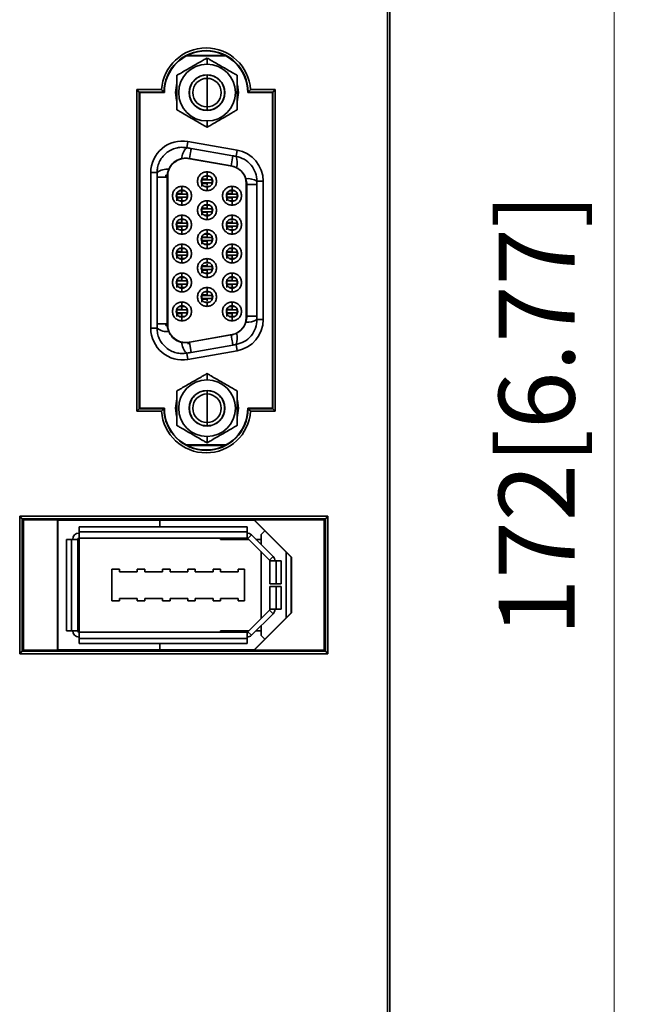
# Model space of a CAD drawing. Units: millimetres. Extents: x 49 to 993, y 136 to 663.
# Drawn here: x 175 to 224, y 215 to 293 of the extents above; entities that cross this region are included whole.
import ezdxf

# ---------------------------------------------------------------- set-up
doc = ezdxf.new("R2010")
doc.units = ezdxf.units.MM
doc.layers.get('0').update_dxf_attribs({"lineweight": 18})
doc.layers.add('细实线层', color=7, linetype='Continuous', lineweight=18)
doc.styles.add('英文标注', font='txt')
doc.dimstyles.new('英文标注', dxfattribs={"dimtxt": 6, "dimasz": 5, "dimexe": 2, "dimexo": 0, "dimgap": 1.5, "dimtad": 1, "dimdsep": 46, "dimtxsty": '英文标注', "dimcen": 0, "dimdle": 10, "dimclrd": 256, "dimclre": 256, "dimclrt": 256, "dimadec": 0, "dimazin": 2, "dimtfac": 1, "dimtmove": 0, "dimatfit": 3, "dimfxl": 1, "dimtolj": 1, "dimarcsym": 1})

# ---------------------------------------------------------------- blocks, each defined once
blk = doc.blocks.new('*X8')
at = {"layer": '细实线层'}
for points in [[(221.771, 348.846), (222.605, 343.846), (220.938, 343.846)], [(221.771, 176.846), (222.605, 181.846), (220.938, 181.846)]]:
    blk.add_hatch(color=256, dxfattribs=at).paths.add_polyline_path(points, flags=0)
for p, q in [((203.711, 348.846), (223.771, 348.846)), ((221.771, 348.846), (221.771, 176.846)), ((203.711, 176.846), (223.771, 176.846))]:
    blk.add_line(p, q, dxfattribs=at)
at = {"layer": '细实线层', "insert": (216.428, 261.846), "char_height": 6, "width": 66.97866, "attachment_point": 5, "rotation": 90, "style": '英文标注'}
blk.add_mtext('172[6.77]', dxfattribs=at)

msp = doc.modelspace()

# ---------------------------------------------------------------- linework, layer by layer
at = {"color": 7, "linetype": 'Continuous', "lineweight": 35}
for p, q in [((203.838, 188.338), (203.838, 317.763)), ((204.038, 317.763), (204.038, 188.338)), ((191.053, 290.251), (187.922, 290.251)), ((190.977, 290.291), (187.999, 290.291)), ((189.563, 289.584), (189.563, 290.084)), ((187.188, 288.712), (187.188, 285.97)), ((189.563, 288.471), (189.563, 288.754)), ((191.938, 288.712), (191.938, 285.97)), ((187.174, 288.079), (187.063, 287.341)), ((189.563, 287.341), (189.563, 288.471)), ((192.063, 287.341), (191.983, 287.967)), ((184.206, 287.378), (184.006, 287.578)), ((184.006, 287.578), (185.964, 287.578)), ((184.006, 262.115), (184.006, 287.578)), ((186.156, 287.378), (184.206, 287.378)), ((184.206, 287.378), (184.206, 262.315)), ((184.238, 287.346), (184.206, 287.378)), ((186.188, 287.346), (184.238, 287.346)), ((184.238, 287.346), (184.238, 262.346)), ((186.188, 287.346), (186.156, 287.378)), ((187.063, 287.341), (187.142, 286.715)), ((189.563, 287.341), (189.563, 286.211)), ((191.951, 286.603), (192.063, 287.341)), ((192.788, 287.346), (192.819, 287.378)), ((194.738, 287.346), (192.788, 287.346)), ((194.769, 287.378), (192.819, 287.378)), ((193.012, 287.578), (194.969, 287.578)), ((194.738, 287.346), (194.769, 287.378)), ((194.738, 262.346), (194.738, 287.346)), ((194.969, 287.578), (194.769, 287.378)), ((194.769, 262.315), (194.769, 287.378)), ((194.969, 287.578), (194.969, 262.115)), ((189.563, 286.211), (189.563, 285.928)), ((189.563, 285.099), (189.563, 284.599)), ((188.047, 283.473), (187.96, 282.981)), ((191.947, 282.785), (188.047, 283.473)), ((191.613, 282.337), (188.313, 282.918)), ((191.473, 281.541), (191.613, 282.337)), ((191.947, 282.785), (191.86, 282.293)), ((191.547, 281.508), (188.047, 282.126)), ((191.473, 281.541), (188.173, 282.123)), ((185.113, 281.011), (185.613, 281.011)), ((185.113, 281.011), (185.113, 268.681)), ((185.613, 281.011), (185.613, 280.646)), ((186.313, 280.796), (186.313, 280.646)), ((186.313, 280.796), (186.463, 280.796)), ((186.463, 280.796), (186.463, 268.896)), ((189.758, 280.721), (189.367, 280.721)), ((189.563, 281.071), (189.563, 280.771)), ((186.413, 280.646), (185.613, 280.646)), ((185.613, 280.646), (185.613, 269.046)), ((186.413, 280.646), (186.413, 269.046)), ((187.583, 279.926), (187.583, 279.626)), ((189.163, 279.921), (189.163, 280.517)), ((189.163, 280.486), (189.563, 280.486)), ((189.163, 280.441), (189.563, 280.441)), ((189.163, 280.201), (189.563, 280.201)), ((189.163, 280.156), (189.563, 280.156)), ((189.367, 279.921), (189.758, 279.921)), ((189.563, 280.636), (189.563, 280.486)), ((189.563, 280.441), (189.563, 280.486)), ((189.563, 280.156), (189.563, 280.201)), ((189.563, 280.006), (189.563, 280.156)), ((189.963, 280.441), (189.963, 280.201)), ((191.543, 279.926), (191.543, 279.626)), ((192.663, 269.513), (192.663, 280.179)), ((192.713, 269.628), (192.713, 280.064)), ((193.513, 280.323), (193.513, 280.064)), ((194.013, 280.323), (193.513, 280.323)), ((193.513, 269.628), (193.513, 280.064)), ((194.013, 269.369), (194.013, 280.323)), ((187.183, 278.776), (187.183, 279.372)), ((187.183, 279.341), (187.583, 279.341)), ((187.183, 279.296), (187.583, 279.296)), ((187.778, 279.576), (187.387, 279.576)), ((187.583, 279.576), (187.583, 279.341)), ((187.583, 279.296), (187.583, 279.341)), ((187.983, 279.296), (187.983, 279.056)), ((189.563, 279.571), (189.563, 279.871)), ((191.143, 278.776), (191.143, 279.372)), ((191.143, 279.341), (191.543, 279.341)), ((191.143, 279.296), (191.543, 279.296)), ((191.738, 279.576), (191.347, 279.576)), ((191.543, 279.491), (191.543, 279.341)), ((191.543, 279.296), (191.543, 279.341)), ((191.943, 279.296), (191.943, 279.056)), ((187.183, 279.056), (187.583, 279.056)), ((187.183, 279.011), (187.583, 279.011)), ((187.387, 278.776), (187.778, 278.776)), ((187.583, 279.011), (187.583, 279.056)), ((187.583, 278.776), (187.583, 279.011)), ((187.583, 278.426), (187.583, 278.726)), ((189.758, 278.431), (189.367, 278.431)), ((189.563, 278.781), (189.563, 278.481)), ((189.563, 278.346), (189.563, 278.196)), ((191.143, 279.056), (191.543, 279.056)), ((191.143, 279.011), (191.543, 279.011)), ((191.347, 278.776), (191.738, 278.776)), ((191.543, 279.011), (191.543, 279.056)), ((191.543, 278.861), (191.543, 279.011)), ((191.543, 278.426), (191.543, 278.726)), ((187.583, 277.636), (187.583, 277.336)), ((189.163, 277.631), (189.163, 278.227)), ((189.163, 278.196), (189.563, 278.196)), ((189.163, 278.151), (189.563, 278.151)), ((189.163, 277.911), (189.563, 277.911)), ((189.163, 277.866), (189.563, 277.866)), ((189.367, 277.631), (189.758, 277.631)), ((189.563, 278.151), (189.563, 278.196)), ((189.563, 277.866), (189.563, 277.911)), ((189.563, 277.716), (189.563, 277.866)), ((189.563, 277.281), (189.563, 277.581)), ((189.963, 278.151), (189.963, 277.911)), ((191.543, 277.636), (191.543, 277.336)), ((187.183, 276.486), (187.183, 277.082)), ((187.183, 277.051), (187.583, 277.051)), ((187.183, 277.006), (187.583, 277.006)), ((187.778, 277.286), (187.387, 277.286)), ((187.583, 277.286), (187.583, 277.051)), ((187.583, 277.006), (187.583, 277.051)), ((187.983, 277.006), (187.983, 276.766)), ((191.143, 276.486), (191.143, 277.082)), ((191.143, 277.051), (191.543, 277.051)), ((191.143, 277.006), (191.543, 277.006)), ((191.738, 277.286), (191.347, 277.286)), ((191.543, 277.201), (191.543, 277.051)), ((191.543, 277.006), (191.543, 277.051)), ((191.943, 277.006), (191.943, 276.766)), ((187.183, 276.766), (187.583, 276.766)), ((187.183, 276.721), (187.583, 276.721)), ((187.387, 276.486), (187.778, 276.486)), ((187.583, 276.721), (187.583, 276.766)), ((187.583, 276.486), (187.583, 276.721)), ((187.583, 276.136), (187.583, 276.436)), ((189.758, 276.141), (189.367, 276.141)), ((189.563, 276.491), (189.563, 276.191)), ((189.563, 276.056), (189.563, 275.906)), ((191.143, 276.766), (191.543, 276.766)), ((191.143, 276.721), (191.543, 276.721)), ((191.347, 276.486), (191.738, 276.486)), ((191.543, 276.721), (191.543, 276.766)), ((191.543, 276.571), (191.543, 276.721)), ((191.543, 276.136), (191.543, 276.436)), ((187.583, 275.346), (187.583, 275.046)), ((189.163, 275.341), (189.163, 275.937)), ((189.163, 275.906), (189.563, 275.906)), ((189.163, 275.861), (189.563, 275.861)), ((189.163, 275.621), (189.563, 275.621)), ((189.163, 275.576), (189.563, 275.576)), ((189.367, 275.341), (189.758, 275.341)), ((189.563, 275.861), (189.563, 275.906)), ((189.563, 275.576), (189.563, 275.621)), ((189.563, 275.426), (189.563, 275.576)), ((189.563, 274.991), (189.563, 275.291)), ((189.963, 275.861), (189.963, 275.621)), ((191.543, 275.346), (191.543, 275.046)), ((187.183, 274.196), (187.183, 274.792)), ((187.183, 274.761), (187.583, 274.761)), ((187.183, 274.716), (187.583, 274.716)), ((187.183, 274.476), (187.583, 274.476)), ((187.778, 274.996), (187.387, 274.996)), ((187.583, 274.996), (187.583, 274.761)), ((187.583, 274.716), (187.583, 274.761)), ((187.583, 274.431), (187.583, 274.476)), ((187.983, 274.716), (187.983, 274.476)), ((191.143, 274.196), (191.143, 274.792)), ((191.143, 274.761), (191.543, 274.761)), ((191.143, 274.716), (191.543, 274.716)), ((191.143, 274.476), (191.543, 274.476)), ((191.738, 274.996), (191.347, 274.996)), ((191.543, 274.911), (191.543, 274.761)), ((191.543, 274.716), (191.543, 274.761)), ((191.543, 274.431), (191.543, 274.476)), ((191.943, 274.716), (191.943, 274.476)), ((187.183, 274.431), (187.583, 274.431)), ((187.387, 274.196), (187.778, 274.196)), ((187.583, 274.196), (187.583, 274.431)), ((187.583, 273.846), (187.583, 274.146)), ((189.758, 273.851), (189.367, 273.851)), ((189.563, 274.201), (189.563, 273.901)), ((189.563, 273.766), (189.563, 273.616)), ((191.143, 274.431), (191.543, 274.431)), ((191.347, 274.196), (191.738, 274.196)), ((191.543, 274.281), (191.543, 274.431)), ((191.543, 273.846), (191.543, 274.146)), ((187.583, 273.056), (187.583, 272.756)), ((189.163, 273.051), (189.163, 273.647)), ((189.163, 273.616), (189.563, 273.616)), ((189.163, 273.571), (189.563, 273.571)), ((189.163, 273.331), (189.563, 273.331)), ((189.163, 273.286), (189.563, 273.286)), ((189.367, 273.051), (189.758, 273.051)), ((189.563, 273.571), (189.563, 273.616)), ((189.563, 273.286), (189.563, 273.331)), ((189.563, 273.136), (189.563, 273.286)), ((189.563, 272.701), (189.563, 273.001)), ((189.963, 273.571), (189.963, 273.331)), ((191.543, 273.056), (191.543, 272.756)), ((187.183, 271.906), (187.183, 272.502)), ((187.183, 272.471), (187.583, 272.471)), ((187.183, 272.426), (187.583, 272.426)), ((187.183, 272.186), (187.583, 272.186)), ((187.183, 272.141), (187.583, 272.141)), ((187.778, 272.706), (187.387, 272.706)), ((187.583, 272.706), (187.583, 272.471)), ((187.583, 272.426), (187.583, 272.471)), ((187.583, 272.141), (187.583, 272.186)), ((187.583, 271.906), (187.583, 272.141)), ((187.983, 272.426), (187.983, 272.186)), ((191.143, 271.906), (191.143, 272.502)), ((191.143, 272.471), (191.543, 272.471)), ((191.143, 272.426), (191.543, 272.426)), ((191.143, 272.186), (191.543, 272.186)), ((191.143, 272.141), (191.543, 272.141)), ((191.738, 272.706), (191.347, 272.706)), ((191.543, 272.621), (191.543, 272.471)), ((191.543, 272.426), (191.543, 272.471)), ((191.543, 272.141), (191.543, 272.186)), ((191.543, 271.991), (191.543, 272.141)), ((191.943, 272.426), (191.943, 272.186)), ((187.387, 271.906), (187.778, 271.906)), ((187.583, 271.556), (187.583, 271.856)), ((189.163, 270.761), (189.163, 271.357)), ((189.758, 271.561), (189.367, 271.561)), ((189.563, 271.911), (189.563, 271.611)), ((189.563, 271.476), (189.563, 271.326)), ((191.347, 271.906), (191.738, 271.906)), ((191.543, 271.556), (191.543, 271.856)), ((187.583, 270.766), (187.583, 270.466)), ((189.163, 271.326), (189.563, 271.326)), ((189.163, 271.281), (189.563, 271.281)), ((189.163, 271.041), (189.563, 271.041)), ((189.163, 270.996), (189.563, 270.996)), ((189.367, 270.761), (189.758, 270.761)), ((189.563, 271.281), (189.563, 271.326)), ((189.563, 270.996), (189.563, 271.041)), ((189.563, 270.846), (189.563, 270.996)), ((189.563, 270.411), (189.563, 270.711)), ((189.963, 271.281), (189.963, 271.041)), ((191.543, 270.766), (191.543, 270.466)), ((187.183, 269.616), (187.183, 270.212)), ((187.183, 270.181), (187.583, 270.181)), ((187.183, 270.136), (187.583, 270.136)), ((187.183, 269.896), (187.583, 269.896)), ((187.183, 269.851), (187.583, 269.851)), ((187.778, 270.416), (187.387, 270.416)), ((187.583, 270.416), (187.583, 270.181)), ((187.583, 270.136), (187.583, 270.181)), ((187.583, 269.851), (187.583, 269.896)), ((187.583, 269.616), (187.583, 269.851)), ((187.983, 270.136), (187.983, 269.896)), ((191.143, 269.616), (191.143, 270.212)), ((191.143, 270.181), (191.543, 270.181)), ((191.143, 270.136), (191.543, 270.136)), ((191.143, 269.896), (191.543, 269.896)), ((191.143, 269.851), (191.543, 269.851)), ((191.738, 270.416), (191.347, 270.416)), ((191.543, 270.331), (191.543, 270.181)), ((191.543, 270.136), (191.543, 270.181)), ((191.543, 269.851), (191.543, 269.896)), ((191.543, 269.701), (191.543, 269.851)), ((191.943, 270.136), (191.943, 269.896)), ((185.613, 269.046), (185.613, 268.681)), ((186.313, 269.046), (186.313, 268.896)), ((187.387, 269.616), (187.778, 269.616)), ((187.583, 269.266), (187.583, 269.566)), ((191.347, 269.616), (191.738, 269.616)), ((191.543, 269.266), (191.543, 269.566)), ((192.713, 269.628), (193.513, 269.628)), ((193.513, 269.628), (193.513, 269.369)), ((194.013, 269.369), (193.513, 269.369)), ((185.113, 268.681), (185.613, 268.681)), ((186.313, 268.896), (186.463, 268.896)), ((188.047, 267.567), (191.547, 268.184)), ((188.073, 267.419), (188.047, 267.567)), ((188.173, 267.569), (191.473, 268.151)), ((188.173, 267.569), (188.313, 266.774)), ((188.047, 266.219), (187.96, 266.711)), ((188.047, 266.219), (191.947, 266.907)), ((188.313, 266.774), (191.613, 267.356)), ((191.947, 266.907), (191.86, 267.399)), ((189.563, 264.594), (189.563, 265.094)), ((187.188, 263.722), (187.188, 260.98)), ((189.563, 263.481), (189.563, 263.764)), ((191.938, 263.722), (191.938, 260.98)), ((187.174, 263.089), (187.063, 262.351)), ((189.563, 262.351), (189.563, 263.481)), ((192.063, 262.351), (191.983, 262.977)), ((184.206, 262.315), (184.006, 262.115)), ((185.964, 262.115), (184.006, 262.115)), ((184.238, 262.346), (184.206, 262.315)), ((184.206, 262.315), (186.156, 262.315)), ((184.238, 262.346), (186.188, 262.346)), ((186.188, 262.346), (186.156, 262.315)), ((187.063, 262.351), (187.142, 261.725)), ((189.563, 262.351), (189.563, 261.221)), ((191.951, 261.613), (192.063, 262.351)), ((192.788, 262.346), (194.738, 262.346)), ((192.788, 262.346), (192.819, 262.315)), ((192.819, 262.315), (194.769, 262.315)), ((194.969, 262.115), (193.012, 262.115)), ((194.738, 262.346), (194.769, 262.315)), ((194.969, 262.115), (194.769, 262.315)), ((189.563, 261.221), (189.563, 260.938)), ((189.563, 260.109), (189.563, 259.609)), ((187.922, 259.441), (191.053, 259.441)), ((190.977, 259.401), (187.999, 259.401)), ((174.741, 242.9), (174.741, 253.793)), ((174.941, 253.593), (174.741, 253.793)), ((174.741, 253.793), (199.134, 253.793)), ((174.941, 253.593), (174.941, 243.1)), ((198.934, 253.593), (174.941, 253.593)), ((175.034, 253.5), (174.941, 253.593)), ((177.734, 253.5), (175.034, 253.5)), ((175.034, 253.5), (175.034, 243.192)), ((177.755, 253.479), (177.734, 253.5)), ((177.734, 253.5), (177.734, 243.192)), ((193.289, 253.479), (177.755, 253.479)), ((177.755, 253.479), (177.755, 243.213)), ((185.838, 253.479), (185.838, 252.966)), ((193.289, 253.479), (193.298, 253.5)), ((196.221, 250.548), (193.289, 253.479)), ((198.842, 253.5), (193.298, 253.5)), ((193.298, 253.5), (196.242, 250.556)), ((198.842, 253.5), (198.934, 253.593)), ((198.842, 243.192), (198.842, 253.5)), ((198.934, 253.593), (199.134, 253.793)), ((198.934, 243.1), (198.934, 253.593)), ((199.134, 253.793), (199.134, 242.9)), ((192.731, 252.966), (179.438, 252.966)), ((179.438, 252.966), (179.438, 252.566)), ((192.731, 252.566), (192.731, 252.966)), ((194.13, 252.638), (193.838, 252.346)), ((178.838, 251.966), (178.438, 251.966)), ((178.438, 251.966), (178.438, 244.726)), ((178.838, 251.966), (178.838, 244.726)), ((178.838, 251.966), (178.938, 251.966)), ((179.338, 251.966), (178.938, 251.966)), ((179.338, 251.966), (179.338, 244.726)), ((179.438, 251.966), (179.338, 251.966)), ((179.438, 252.466), (179.438, 252.566)), ((192.731, 252.566), (179.438, 252.566)), ((179.438, 252.466), (179.438, 252.066)), ((192.731, 252.066), (179.438, 252.066)), ((179.438, 252.066), (179.438, 251.966)), ((179.438, 244.726), (179.438, 251.966)), ((190.638, 252.066), (190.638, 251.966)), ((192.872, 251.966), (190.638, 251.966)), ((192.731, 252.566), (192.731, 252.466)), ((192.731, 252.066), (192.731, 252.466)), ((193.084, 252.32), (192.801, 252.037)), ((194.508, 250.33), (192.801, 252.037)), ((194.791, 250.613), (193.084, 252.32)), ((193.838, 251.966), (193.438, 251.966)), ((193.838, 252.346), (193.838, 251.566)), ((193.838, 251), (193.838, 245.692)), ((194.508, 250.33), (194.791, 250.613)), ((195.838, 250.931), (195.838, 245.762)), ((196.242, 250.556), (196.221, 250.548)), ((196.221, 246.145), (196.221, 250.548)), ((196.242, 246.136), (196.242, 250.556)), ((182.038, 247.096), (182.038, 249.596)), ((182.038, 249.596), (182.638, 249.596)), ((182.638, 249.596), (182.638, 249.396)), ((184.038, 249.396), (184.038, 249.596)), ((184.038, 249.596), (184.638, 249.596)), ((184.638, 249.596), (184.638, 249.396)), ((186.038, 249.396), (186.038, 249.596)), ((186.038, 249.596), (186.638, 249.596)), ((186.638, 249.596), (186.638, 249.396)), ((188.038, 249.396), (188.038, 249.596)), ((188.038, 249.596), (188.638, 249.596)), ((188.638, 249.596), (188.638, 249.396)), ((190.038, 249.396), (190.038, 249.596)), ((190.038, 249.596), (190.638, 249.596)), ((190.638, 249.596), (190.638, 249.396)), ((192.038, 249.396), (192.038, 249.596)), ((192.038, 249.596), (192.538, 249.596)), ((192.538, 249.596), (192.538, 247.096)), ((194.538, 248.446), (194.538, 250.259)), ((194.938, 250.259), (194.538, 250.259)), ((194.938, 250.259), (195.038, 250.259)), ((195.438, 250.259), (195.038, 250.259)), ((195.038, 248.446), (195.038, 250.259)), ((195.438, 248.446), (195.438, 250.259)), ((182.638, 249.396), (184.038, 249.396)), ((184.638, 249.396), (186.038, 249.396)), ((186.638, 249.396), (188.038, 249.396)), ((188.638, 249.396), (190.038, 249.396)), ((190.638, 249.396), (192.038, 249.396)), ((195.038, 248.446), (194.538, 248.446)), ((194.538, 248.246), (195.038, 248.246)), ((194.538, 246.433), (194.538, 248.246)), ((195.038, 248.446), (195.438, 248.446)), ((195.038, 246.433), (195.038, 248.246)), ((195.438, 248.246), (195.038, 248.246)), ((195.438, 246.433), (195.438, 248.246)), ((184.038, 247.296), (182.638, 247.296)), ((182.638, 247.296), (182.638, 247.096)), ((184.038, 247.096), (184.038, 247.296)), ((186.038, 247.296), (184.638, 247.296)), ((184.638, 247.296), (184.638, 247.096)), ((186.038, 247.096), (186.038, 247.296)), ((188.038, 247.296), (186.638, 247.296)), ((186.638, 247.296), (186.638, 247.096)), ((188.038, 247.096), (188.038, 247.296)), ((190.038, 247.296), (188.638, 247.296)), ((188.638, 247.296), (188.638, 247.096)), ((190.038, 247.096), (190.038, 247.296)), ((192.038, 247.296), (190.638, 247.296)), ((190.638, 247.296), (190.638, 247.096)), ((192.038, 247.096), (192.038, 247.296)), ((182.638, 247.096), (182.038, 247.096)), ((184.638, 247.096), (184.038, 247.096)), ((186.638, 247.096), (186.038, 247.096)), ((188.638, 247.096), (188.038, 247.096)), ((190.638, 247.096), (190.038, 247.096)), ((192.538, 247.096), (192.038, 247.096)), ((194.538, 246.433), (194.938, 246.433)), ((195.038, 246.433), (194.938, 246.433)), ((195.038, 246.433), (195.438, 246.433)), ((192.801, 244.655), (194.508, 246.363)), ((193.084, 244.373), (194.791, 246.08)), ((193.289, 243.213), (196.221, 246.145)), ((196.242, 246.136), (193.298, 243.192)), ((194.791, 246.08), (194.508, 246.363)), ((196.221, 246.145), (196.242, 246.136)), ((193.838, 245.126), (193.838, 244.346)), ((178.438, 244.726), (178.838, 244.726)), ((178.938, 244.726), (178.838, 244.726)), ((178.938, 244.726), (179.338, 244.726)), ((179.338, 244.726), (179.438, 244.726)), ((179.438, 244.626), (179.438, 244.726)), ((179.438, 244.626), (192.731, 244.626)), ((179.438, 244.626), (179.438, 244.226)), ((179.438, 244.126), (179.438, 244.226)), ((179.438, 244.126), (179.438, 243.726)), ((179.438, 244.126), (192.731, 244.126)), ((190.638, 244.726), (192.872, 244.726)), ((190.638, 244.626), (190.638, 244.726)), ((192.731, 244.226), (192.731, 244.626)), ((192.731, 244.226), (192.731, 244.126)), ((192.731, 243.726), (192.731, 244.126)), ((192.801, 244.655), (193.084, 244.373)), ((193.438, 244.726), (193.838, 244.726)), ((193.838, 244.346), (194.13, 244.054)), ((179.438, 243.726), (192.731, 243.726)), ((185.838, 243.726), (185.838, 243.213)), ((174.741, 242.9), (174.941, 243.1)), ((199.134, 242.9), (174.741, 242.9)), ((175.034, 243.192), (174.941, 243.1)), ((174.941, 243.1), (198.934, 243.1)), ((175.034, 243.192), (177.734, 243.192)), ((177.755, 243.213), (177.734, 243.192)), ((177.755, 243.213), (193.289, 243.213)), ((193.298, 243.192), (193.289, 243.213)), ((193.298, 243.192), (198.842, 243.192)), ((198.842, 243.192), (198.934, 243.1)), ((199.134, 242.9), (198.934, 243.1))]:
    msp.add_line(p, q, dxfattribs=at)
at = {"color": 8, "linetype": 'Continuous', "lineweight": 35}
for p, q in [((188.05, 282.14), (188.047, 282.126)), ((191.55, 281.526), (191.547, 281.508))]:
    msp.add_line(p, q, dxfattribs=at)
at = {"color": 7, "linetype": 'Continuous', "lineweight": 35}
for points in [[(188.173, 282.123), (188.203, 282.295), (188.231, 282.451), (188.255, 282.588), (188.276, 282.704), (188.292, 282.797), (188.304, 282.864), (188.311, 282.905), (188.313, 282.918)], [(192.713, 280.064), (192.886, 280.064), (193.043, 280.064), (193.181, 280.064), (193.297, 280.064), (193.39, 280.064), (193.458, 280.064), (193.499, 280.064), (193.513, 280.064)], [(186.413, 269.046), (186.24, 269.046), (186.083, 269.046), (185.945, 269.046), (185.828, 269.046), (185.735, 269.046), (185.668, 269.046), (185.626, 269.046), (185.613, 269.046)], [(191.473, 268.151), (191.503, 267.979), (191.531, 267.823), (191.555, 267.686), (191.576, 267.57), (191.592, 267.478), (191.604, 267.41), (191.611, 267.369), (191.613, 267.356)]]:
    msp.add_lwpolyline(points, dxfattribs=at)
for centre, radius, start, end in [((189.488, 287.346), 3.531, 3.75783, 176.24217), ((189.488, 287.346), 3.331, 0.54141, 179.45859), ((189.488, 287.346), 3.3, 0, 180), ((189.563, 287.341), 2.242, 90, 270), ((189.563, 287.341), 2.242, 270, 90), ((189.563, 287.341), 1.413, 90, 270), ((189.563, 287.341), 1.413, 270, 90), ((189.563, 287.341), 1.13, 90, 270), ((189.563, 287.341), 1.13, 270, 90), ((187.613, 281.011), 2.5, 80, 180), ((188.854, 282.029), 1.306, 133.23921, 176.82592), ((190.536, 281.787), 1.418, 344.08253, 20.92461), ((191.513, 280.323), 2.5, 0, 80), ((187.813, 280.796), 1.35, 80, 180), ((187.913, 280.646), 1.5, 103.96241, 155.47531), ((187.913, 280.646), 1.5, 80, 103.96241), ((191.213, 280.064), 1.5, 62.76665, 80), ((191.313, 280.179), 1.35, 0, 80), ((186.395, 279.999), 1.279, 83.11387, 127.68633), ((191.213, 280.064), 1.5, 17.95238, 62.76665), ((192.784, 279.168), 1.366, 57.74563, 96.0566), ((191.213, 280.064), 1.5, 360, 17.95238), ((191.313, 269.513), 1.35, 280, 0), ((191.213, 269.628), 1.5, 297.23335, 342.04762), ((191.513, 269.369), 2.5, 280, 0), ((191.213, 269.628), 1.5, 342.04762, 0), ((192.784, 270.524), 1.366, 263.94356, 302.25207), ((187.613, 268.681), 2.5, 180, 280), ((186.395, 269.693), 1.279, 232.313, 276.88595), ((187.813, 268.896), 1.35, 180, 280), ((187.913, 269.046), 1.5, 204.52469, 256.03759), ((191.213, 269.628), 1.5, 280, 297.23335), ((190.536, 267.905), 1.418, 339.07365, 15.91708), ((188.854, 267.663), 1.306, 183.17378, 226.75975), ((189.563, 262.351), 2.242, 90, 270), ((189.563, 262.351), 2.242, 270, 90), ((189.563, 262.351), 1.413, 90, 270), ((189.563, 262.351), 1.413, 270, 90), ((189.563, 262.351), 1.13, 90, 270), ((189.563, 262.351), 1.13, 270, 90), ((189.488, 262.346), 3.531, 183.75783, 356.24217), ((189.488, 262.346), 3.331, 180.54141, 359.45859), ((189.488, 262.346), 3.3, 180, 0), ((179.438, 251.966), 0.5, 90, 180), ((179.438, 251.966), 0.1, 90, 180), ((192.731, 251.966), 0.5, 45, 90), ((192.731, 251.966), 0.1, 45, 90), ((194.438, 250.259), 0.1, 0, 45), ((194.438, 250.259), 0.5, 0, 45), ((194.438, 246.433), 0.1, 315, 0), ((194.438, 246.433), 0.5, 315, 0), ((179.438, 244.726), 0.5, 180, 270), ((179.438, 244.726), 0.1, 180, 270), ((192.731, 244.726), 0.1, 270, 315), ((192.731, 244.726), 0.5, 270, 315)]:
    msp.add_arc(centre, radius, start, end, dxfattribs=at)
for points, knots in [([(187.188, 288.712), (187.189, 288.713), (187.191, 288.714), (187.215, 288.728), (187.277, 288.764), (187.39, 288.829), (187.744, 289.034), (188.364, 289.391), (188.984, 289.75), (189.343, 289.957), (189.467, 290.028), (189.533, 290.067), (189.559, 290.082), (189.562, 290.083), (189.563, 290.084)], [0, 0, 0, 0, 0.048794, 0.09938, 0.216033, 0.351741, 0.51263, 1.365372, 2.198109, 2.371984, 2.517913, 2.640801, 2.692389, 2.742414, 2.742414, 2.742414, 2.742414]), ([(189.563, 290.084), (189.564, 290.083), (189.566, 290.082), (189.589, 290.068), (189.648, 290.034), (189.755, 289.972), (190.098, 289.774), (190.729, 289.41), (191.362, 289.045), (191.73, 288.832), (191.847, 288.765), (191.91, 288.728), (191.934, 288.714), (191.937, 288.713), (191.938, 288.712)], [0, 0, 0, 0, 0.047988, 0.097759, 0.21034, 0.341699, 0.495245, 1.331796, 2.220461, 2.384949, 2.524125, 2.643102, 2.693434, 2.742414, 2.742414, 2.742414, 2.742414]), ([(186.156, 287.378), (186.155, 287.379), (186.151, 287.383), (186.127, 287.408), (186.084, 287.451), (186.026, 287.511), (185.983, 287.557), (185.964, 287.577), (185.964, 287.578)], [0, 0, 0, 0, 0.0403272, 0.0804482, 0.1378083, 0.2160914, 0.2754835, 0.2775948, 0.2775948, 0.2775948, 0.2775948]), ([(192.819, 287.378), (192.821, 287.379), (192.824, 287.383), (192.849, 287.408), (192.892, 287.451), (192.949, 287.511), (192.992, 287.557), (193.011, 287.577), (193.012, 287.578)], [0, 0, 0, 0, 0.0403272, 0.0804482, 0.1378083, 0.2160914, 0.2754835, 0.2775948, 0.2775948, 0.2775948, 0.2775948]), ([(189.563, 284.599), (189.562, 284.599), (189.56, 284.601), (189.536, 284.614), (189.478, 284.648), (189.37, 284.71), (189.027, 284.908), (188.396, 285.272), (187.763, 285.638), (187.395, 285.85), (187.278, 285.917), (187.215, 285.954), (187.191, 285.968), (187.189, 285.969), (187.188, 285.97)], [0, 0, 0, 0, 0.047988, 0.097759, 0.21034, 0.341699, 0.495245, 1.331796, 2.220461, 2.384949, 2.524125, 2.643102, 2.693434, 2.742414, 2.742414, 2.742414, 2.742414]), ([(191.938, 285.97), (191.937, 285.969), (191.934, 285.968), (191.91, 285.954), (191.849, 285.918), (191.735, 285.853), (191.381, 285.649), (190.762, 285.291), (190.141, 284.933), (189.782, 284.726), (189.659, 284.654), (189.592, 284.616), (189.566, 284.601), (189.564, 284.599), (189.563, 284.599)], [0, 0, 0, 0, 0.048794, 0.09938, 0.216033, 0.351741, 0.51263, 1.365372, 2.198109, 2.371984, 2.517913, 2.640801, 2.692389, 2.742414, 2.742414, 2.742414, 2.742414]), ([(187.96, 282.981), (187.817, 282.997), (187.533, 283.029), (187.103, 282.96), (186.691, 282.805), (186.314, 282.555), (186.001, 282.224), (185.776, 281.839), (185.638, 281.429), (185.621, 281.149), (185.613, 281.011)], [0, 0, 0, 0, 0.429803, 0.85523, 1.293261, 1.743945, 2.203821, 2.647828, 3.076017, 3.488442, 3.488442, 3.488442, 3.488442]), ([(188.313, 282.918), (188.249, 282.93), (188.13, 282.951), (188.013, 282.971), (187.96, 282.981)], [0, 0, 0, 0, 0.1954822, 0.3588043, 0.3588043, 0.3588043, 0.3588043]), ([(191.86, 282.293), (191.813, 282.301), (191.732, 282.316), (191.649, 282.33), (191.613, 282.337)], [0, 0, 0, 0, 0.1421445, 0.2504321, 0.2504321, 0.2504321, 0.2504321]), ([(193.513, 280.323), (193.49, 280.552), (193.443, 281.018), (193.074, 281.634), (192.531, 282.104), (192.081, 282.231), (191.86, 282.293)], [0, 0, 0, 0, 0.683632, 1.393835, 2.103241, 2.786755, 2.786755, 2.786755, 2.786755]), ([(189.563, 280.441), (189.57, 280.441), (189.585, 280.441), (189.692, 280.441), (189.824, 280.441), (189.917, 280.441), (189.963, 280.441)], [0, 0, 0, 0, 0.1117323, 0.2236776, 0.3119037, 0.4, 0.4, 0.4, 0.4]), ([(189.563, 280.201), (189.57, 280.201), (189.585, 280.201), (189.692, 280.201), (189.824, 280.201), (189.917, 280.201), (189.963, 280.201)], [0, 0, 0, 0, 0.1117323, 0.2236776, 0.3119037, 0.4, 0.4, 0.4, 0.4]), ([(187.583, 279.296), (187.59, 279.296), (187.605, 279.296), (187.712, 279.296), (187.844, 279.296), (187.937, 279.296), (187.983, 279.296)], [0, 0, 0, 0, 0.1117323, 0.2236776, 0.3119037, 0.4, 0.4, 0.4, 0.4]), ([(191.543, 279.296), (191.55, 279.296), (191.565, 279.296), (191.672, 279.296), (191.804, 279.296), (191.897, 279.296), (191.943, 279.296)], [0, 0, 0, 0, 0.1117323, 0.2236776, 0.3119037, 0.4, 0.4, 0.4, 0.4]), ([(187.583, 279.056), (187.59, 279.056), (187.605, 279.056), (187.712, 279.056), (187.844, 279.056), (187.937, 279.056), (187.983, 279.056)], [0, 0, 0, 0, 0.1117323, 0.2236776, 0.3119037, 0.4, 0.4, 0.4, 0.4]), ([(191.543, 279.056), (191.55, 279.056), (191.565, 279.056), (191.672, 279.056), (191.804, 279.056), (191.897, 279.056), (191.943, 279.056)], [0, 0, 0, 0, 0.1117323, 0.2236776, 0.3119037, 0.4, 0.4, 0.4, 0.4]), ([(189.563, 278.151), (189.57, 278.151), (189.585, 278.151), (189.692, 278.151), (189.824, 278.151), (189.917, 278.151), (189.963, 278.151)], [0, 0, 0, 0, 0.1117323, 0.2236776, 0.3119037, 0.4, 0.4, 0.4, 0.4]), ([(189.563, 277.911), (189.57, 277.911), (189.585, 277.911), (189.692, 277.911), (189.824, 277.911), (189.917, 277.911), (189.963, 277.911)], [0, 0, 0, 0, 0.1117323, 0.2236776, 0.3119037, 0.4, 0.4, 0.4, 0.4]), ([(187.583, 277.006), (187.59, 277.006), (187.605, 277.006), (187.712, 277.006), (187.844, 277.006), (187.937, 277.006), (187.983, 277.006)], [0, 0, 0, 0, 0.1117323, 0.2236776, 0.3119037, 0.4, 0.4, 0.4, 0.4]), ([(191.543, 277.006), (191.55, 277.006), (191.565, 277.006), (191.672, 277.006), (191.804, 277.006), (191.897, 277.006), (191.943, 277.006)], [0, 0, 0, 0, 0.1117323, 0.2236776, 0.3119037, 0.4, 0.4, 0.4, 0.4]), ([(187.583, 276.766), (187.59, 276.766), (187.605, 276.766), (187.712, 276.766), (187.844, 276.766), (187.937, 276.766), (187.983, 276.766)], [0, 0, 0, 0, 0.1117323, 0.2236776, 0.3119037, 0.4, 0.4, 0.4, 0.4]), ([(191.543, 276.766), (191.55, 276.766), (191.565, 276.766), (191.672, 276.766), (191.804, 276.766), (191.897, 276.766), (191.943, 276.766)], [0, 0, 0, 0, 0.1117323, 0.2236776, 0.3119037, 0.4, 0.4, 0.4, 0.4]), ([(189.563, 275.861), (189.57, 275.861), (189.585, 275.861), (189.692, 275.861), (189.824, 275.861), (189.917, 275.861), (189.963, 275.861)], [0, 0, 0, 0, 0.1117323, 0.2236776, 0.3119037, 0.4, 0.4, 0.4, 0.4]), ([(189.563, 275.621), (189.57, 275.621), (189.585, 275.621), (189.692, 275.621), (189.824, 275.621), (189.917, 275.621), (189.963, 275.621)], [0, 0, 0, 0, 0.1117323, 0.2236776, 0.3119037, 0.4, 0.4, 0.4, 0.4]), ([(187.583, 274.716), (187.59, 274.716), (187.605, 274.716), (187.712, 274.716), (187.844, 274.716), (187.937, 274.716), (187.983, 274.716)], [0, 0, 0, 0, 0.1117323, 0.2236776, 0.3119037, 0.4, 0.4, 0.4, 0.4]), ([(187.583, 274.476), (187.59, 274.476), (187.605, 274.476), (187.712, 274.476), (187.844, 274.476), (187.937, 274.476), (187.983, 274.476)], [0, 0, 0, 0, 0.1117323, 0.2236776, 0.3119037, 0.4, 0.4, 0.4, 0.4]), ([(191.543, 274.716), (191.55, 274.716), (191.565, 274.716), (191.672, 274.716), (191.804, 274.716), (191.897, 274.716), (191.943, 274.716)], [0, 0, 0, 0, 0.1117323, 0.2236776, 0.3119037, 0.4, 0.4, 0.4, 0.4]), ([(191.543, 274.476), (191.55, 274.476), (191.565, 274.476), (191.672, 274.476), (191.804, 274.476), (191.897, 274.476), (191.943, 274.476)], [0, 0, 0, 0, 0.1117323, 0.2236776, 0.3119037, 0.4, 0.4, 0.4, 0.4]), ([(189.563, 273.571), (189.57, 273.571), (189.585, 273.571), (189.692, 273.571), (189.824, 273.571), (189.917, 273.571), (189.963, 273.571)], [0, 0, 0, 0, 0.1117323, 0.2236776, 0.3119037, 0.4, 0.4, 0.4, 0.4]), ([(189.563, 273.331), (189.57, 273.331), (189.585, 273.331), (189.692, 273.331), (189.824, 273.331), (189.917, 273.331), (189.963, 273.331)], [0, 0, 0, 0, 0.1117323, 0.2236776, 0.3119037, 0.4, 0.4, 0.4, 0.4]), ([(187.583, 272.426), (187.59, 272.426), (187.605, 272.426), (187.712, 272.426), (187.844, 272.426), (187.937, 272.426), (187.983, 272.426)], [0, 0, 0, 0, 0.1117323, 0.2236776, 0.3119037, 0.4, 0.4, 0.4, 0.4]), ([(187.583, 272.186), (187.59, 272.186), (187.605, 272.186), (187.712, 272.186), (187.844, 272.186), (187.937, 272.186), (187.983, 272.186)], [0, 0, 0, 0, 0.1117323, 0.2236776, 0.3119037, 0.4, 0.4, 0.4, 0.4]), ([(191.543, 272.426), (191.55, 272.426), (191.565, 272.426), (191.672, 272.426), (191.804, 272.426), (191.897, 272.426), (191.943, 272.426)], [0, 0, 0, 0, 0.1117323, 0.2236776, 0.3119037, 0.4, 0.4, 0.4, 0.4]), ([(191.543, 272.186), (191.55, 272.186), (191.565, 272.186), (191.672, 272.186), (191.804, 272.186), (191.897, 272.186), (191.943, 272.186)], [0, 0, 0, 0, 0.1117323, 0.2236776, 0.3119037, 0.4, 0.4, 0.4, 0.4]), ([(189.563, 271.281), (189.57, 271.281), (189.585, 271.281), (189.692, 271.281), (189.824, 271.281), (189.917, 271.281), (189.963, 271.281)], [0, 0, 0, 0, 0.1117323, 0.2236776, 0.3119037, 0.4, 0.4, 0.4, 0.4]), ([(189.563, 271.041), (189.57, 271.041), (189.585, 271.041), (189.692, 271.041), (189.824, 271.041), (189.917, 271.041), (189.963, 271.041)], [0, 0, 0, 0, 0.1117323, 0.2236776, 0.3119037, 0.4, 0.4, 0.4, 0.4]), ([(187.583, 270.136), (187.59, 270.136), (187.605, 270.136), (187.712, 270.136), (187.844, 270.136), (187.937, 270.136), (187.983, 270.136)], [0, 0, 0, 0, 0.1117323, 0.2236776, 0.3119037, 0.4, 0.4, 0.4, 0.4]), ([(187.583, 269.896), (187.59, 269.896), (187.605, 269.896), (187.712, 269.896), (187.844, 269.896), (187.937, 269.896), (187.983, 269.896)], [0, 0, 0, 0, 0.1117323, 0.2236776, 0.3119037, 0.4, 0.4, 0.4, 0.4]), ([(191.543, 270.136), (191.55, 270.136), (191.565, 270.136), (191.672, 270.136), (191.804, 270.136), (191.897, 270.136), (191.943, 270.136)], [0, 0, 0, 0, 0.1117323, 0.2236776, 0.3119037, 0.4, 0.4, 0.4, 0.4]), ([(191.543, 269.896), (191.55, 269.896), (191.565, 269.896), (191.672, 269.896), (191.804, 269.896), (191.897, 269.896), (191.943, 269.896)], [0, 0, 0, 0, 0.1117323, 0.2236776, 0.3119037, 0.4, 0.4, 0.4, 0.4]), ([(191.86, 267.399), (192.081, 267.461), (192.532, 267.588), (193.074, 268.059), (193.444, 268.675), (193.49, 269.141), (193.513, 269.369)], [0, 0, 0, 0, 0.6843, 1.393196, 2.103912, 2.786757, 2.786757, 2.786757, 2.786757]), ([(185.613, 268.681), (185.621, 268.543), (185.638, 268.263), (185.776, 267.853), (186.001, 267.468), (186.316, 267.135), (186.698, 266.883), (187.116, 266.728), (187.544, 266.664), (187.823, 266.696), (187.96, 266.711)], [0, 0, 0, 0, 0.413002, 0.841423, 1.285321, 1.744743, 2.203581, 2.647113, 3.075387, 3.488459, 3.488459, 3.488459, 3.488459]), ([(187.96, 266.711), (188.027, 266.723), (188.144, 266.744), (188.263, 266.765), (188.313, 266.774)], [0, 0, 0, 0, 0.2061815, 0.3588239, 0.3588239, 0.3588239, 0.3588239]), ([(191.613, 267.356), (191.659, 267.364), (191.741, 267.378), (191.823, 267.393), (191.86, 267.399)], [0, 0, 0, 0, 0.1381305, 0.2504082, 0.2504082, 0.2504082, 0.2504082]), ([(187.188, 263.722), (187.189, 263.723), (187.191, 263.724), (187.215, 263.738), (187.277, 263.774), (187.39, 263.839), (187.744, 264.044), (188.364, 264.401), (188.984, 264.76), (189.343, 264.967), (189.467, 265.038), (189.533, 265.077), (189.559, 265.092), (189.562, 265.093), (189.563, 265.094)], [0, 0, 0, 0, 0.048794, 0.09938, 0.216033, 0.351741, 0.51263, 1.365372, 2.198109, 2.371984, 2.517913, 2.640801, 2.692389, 2.742414, 2.742414, 2.742414, 2.742414]), ([(189.563, 265.094), (189.564, 265.093), (189.566, 265.092), (189.589, 265.078), (189.648, 265.044), (189.755, 264.982), (190.098, 264.784), (190.729, 264.42), (191.362, 264.055), (191.73, 263.842), (191.847, 263.775), (191.91, 263.738), (191.934, 263.724), (191.937, 263.723), (191.938, 263.722)], [0, 0, 0, 0, 0.047988, 0.097759, 0.21034, 0.341699, 0.495245, 1.331796, 2.220461, 2.384949, 2.524125, 2.643102, 2.693434, 2.742414, 2.742414, 2.742414, 2.742414]), ([(185.964, 262.115), (185.964, 262.115), (185.983, 262.135), (186.026, 262.181), (186.084, 262.241), (186.127, 262.285), (186.151, 262.309), (186.155, 262.313), (186.156, 262.315)], [0, 0, 0, 0, 0.0021113, 0.0615034, 0.1397865, 0.1971466, 0.2372676, 0.2775948, 0.2775948, 0.2775948, 0.2775948]), ([(193.012, 262.115), (193.011, 262.115), (192.992, 262.135), (192.949, 262.181), (192.892, 262.241), (192.849, 262.285), (192.824, 262.309), (192.821, 262.313), (192.819, 262.315)], [0, 0, 0, 0, 0.0021113, 0.0615034, 0.1397865, 0.1971466, 0.2372676, 0.2775948, 0.2775948, 0.2775948, 0.2775948]), ([(189.563, 259.609), (189.562, 259.609), (189.56, 259.611), (189.536, 259.624), (189.478, 259.658), (189.37, 259.72), (189.027, 259.918), (188.396, 260.282), (187.763, 260.648), (187.395, 260.86), (187.278, 260.927), (187.215, 260.964), (187.191, 260.978), (187.189, 260.979), (187.188, 260.98)], [0, 0, 0, 0, 0.047988, 0.097759, 0.21034, 0.341699, 0.495245, 1.331796, 2.220461, 2.384949, 2.524125, 2.643102, 2.693434, 2.742414, 2.742414, 2.742414, 2.742414]), ([(191.938, 260.98), (191.937, 260.979), (191.934, 260.978), (191.91, 260.964), (191.849, 260.928), (191.735, 260.863), (191.381, 260.659), (190.762, 260.301), (190.141, 259.943), (189.782, 259.736), (189.659, 259.664), (189.592, 259.626), (189.566, 259.611), (189.564, 259.609), (189.563, 259.609)], [0, 0, 0, 0, 0.048794, 0.09938, 0.216033, 0.351741, 0.51263, 1.365372, 2.198109, 2.371984, 2.517913, 2.640801, 2.692389, 2.742414, 2.742414, 2.742414, 2.742414])]:
    msp.add_open_spline(points, degree=3, knots=knots, dxfattribs=at)
for points in [[(189.563, 285.944), (189.38, 285.965), (189.014, 286.007), (188.549, 286.33), (188.238, 286.792), (188.129, 287.341), (188.238, 287.89), (188.549, 288.352), (189.014, 288.675), (189.38, 288.717), (189.563, 288.738)], [(189.563, 288.738), (189.746, 288.717), (190.111, 288.675), (190.576, 288.352), (190.887, 287.89), (190.996, 287.341), (190.887, 286.792), (190.576, 286.33), (190.111, 286.007), (189.746, 285.965), (189.563, 285.944)], [(186.548, 281.269), (186.509, 281.169), (186.43, 280.968), (186.418, 280.754), (186.413, 280.646)], [(189.563, 279.571), (189.464, 279.582), (189.268, 279.605), (189.018, 279.778), (188.852, 280.026), (188.793, 280.321), (188.852, 280.616), (189.018, 280.864), (189.268, 281.037), (189.464, 281.06), (189.563, 281.071)], [(189.563, 279.871), (189.504, 279.878), (189.386, 279.891), (189.236, 279.995), (189.136, 280.144), (189.101, 280.321), (189.136, 280.498), (189.236, 280.647), (189.386, 280.751), (189.504, 280.764), (189.563, 280.771)], [(189.563, 281.071), (189.661, 281.06), (189.857, 281.037), (190.107, 280.864), (190.274, 280.616), (190.332, 280.321), (190.274, 280.026), (190.107, 279.778), (189.857, 279.605), (189.661, 279.582), (189.563, 279.571)], [(189.563, 280.771), (189.622, 280.764), (189.739, 280.751), (189.889, 280.647), (189.989, 280.498), (190.024, 280.321), (189.989, 280.144), (189.889, 279.995), (189.739, 279.891), (189.622, 279.878), (189.563, 279.871)], [(187.583, 278.426), (187.484, 278.437), (187.288, 278.46), (187.038, 278.633), (186.872, 278.881), (186.813, 279.176), (186.872, 279.471), (187.038, 279.719), (187.288, 279.892), (187.484, 279.915), (187.583, 279.926)], [(187.583, 279.926), (187.681, 279.915), (187.877, 279.892), (188.127, 279.719), (188.294, 279.471), (188.352, 279.176), (188.294, 278.881), (188.127, 278.633), (187.877, 278.46), (187.681, 278.437), (187.583, 278.426)], [(191.543, 278.426), (191.444, 278.437), (191.248, 278.46), (190.998, 278.633), (190.832, 278.881), (190.773, 279.176), (190.832, 279.471), (190.998, 279.719), (191.248, 279.892), (191.444, 279.915), (191.543, 279.926)], [(191.543, 279.926), (191.641, 279.915), (191.837, 279.892), (192.087, 279.719), (192.254, 279.471), (192.312, 279.176), (192.254, 278.881), (192.087, 278.633), (191.837, 278.46), (191.641, 278.437), (191.543, 278.426)], [(187.583, 278.726), (187.524, 278.733), (187.406, 278.746), (187.256, 278.85), (187.156, 278.999), (187.121, 279.176), (187.156, 279.353), (187.256, 279.502), (187.406, 279.606), (187.524, 279.619), (187.583, 279.626)], [(187.583, 279.626), (187.642, 279.619), (187.759, 279.606), (187.909, 279.502), (188.009, 279.353), (188.044, 279.176), (188.009, 278.999), (187.909, 278.85), (187.759, 278.746), (187.642, 278.733), (187.583, 278.726)], [(191.543, 278.726), (191.484, 278.733), (191.366, 278.746), (191.216, 278.85), (191.116, 278.999), (191.081, 279.176), (191.116, 279.353), (191.216, 279.502), (191.366, 279.606), (191.484, 279.619), (191.543, 279.626)], [(191.543, 279.626), (191.602, 279.619), (191.719, 279.606), (191.869, 279.502), (191.969, 279.353), (192.004, 279.176), (191.969, 278.999), (191.869, 278.85), (191.719, 278.746), (191.602, 278.733), (191.543, 278.726)], [(189.563, 277.281), (189.464, 277.292), (189.268, 277.315), (189.018, 277.488), (188.852, 277.736), (188.793, 278.031), (188.852, 278.326), (189.018, 278.574), (189.268, 278.747), (189.464, 278.77), (189.563, 278.781)], [(189.563, 277.581), (189.504, 277.588), (189.386, 277.601), (189.236, 277.705), (189.136, 277.854), (189.101, 278.031), (189.136, 278.208), (189.236, 278.357), (189.386, 278.461), (189.504, 278.474), (189.563, 278.481)], [(189.563, 278.781), (189.661, 278.77), (189.857, 278.747), (190.107, 278.574), (190.274, 278.326), (190.332, 278.031), (190.274, 277.736), (190.107, 277.488), (189.857, 277.315), (189.661, 277.292), (189.563, 277.281)], [(189.563, 278.481), (189.622, 278.474), (189.739, 278.461), (189.889, 278.357), (189.989, 278.208), (190.024, 278.031), (189.989, 277.854), (189.889, 277.705), (189.739, 277.601), (189.622, 277.588), (189.563, 277.581)], [(187.583, 276.136), (187.484, 276.147), (187.288, 276.17), (187.038, 276.343), (186.872, 276.591), (186.813, 276.886), (186.872, 277.181), (187.038, 277.429), (187.288, 277.602), (187.484, 277.625), (187.583, 277.636)], [(187.583, 277.636), (187.681, 277.625), (187.877, 277.602), (188.127, 277.429), (188.294, 277.181), (188.352, 276.886), (188.294, 276.591), (188.127, 276.343), (187.877, 276.17), (187.681, 276.147), (187.583, 276.136)], [(191.543, 276.136), (191.444, 276.147), (191.248, 276.17), (190.998, 276.343), (190.832, 276.591), (190.773, 276.886), (190.832, 277.181), (190.998, 277.429), (191.248, 277.602), (191.444, 277.625), (191.543, 277.636)], [(191.543, 277.636), (191.641, 277.625), (191.837, 277.602), (192.087, 277.429), (192.254, 277.181), (192.312, 276.886), (192.254, 276.591), (192.087, 276.343), (191.837, 276.17), (191.641, 276.147), (191.543, 276.136)], [(187.583, 276.436), (187.524, 276.443), (187.406, 276.456), (187.256, 276.56), (187.156, 276.709), (187.121, 276.886), (187.156, 277.063), (187.256, 277.212), (187.406, 277.316), (187.524, 277.329), (187.583, 277.336)], [(187.583, 277.336), (187.642, 277.329), (187.759, 277.316), (187.909, 277.212), (188.009, 277.063), (188.044, 276.886), (188.009, 276.709), (187.909, 276.56), (187.759, 276.456), (187.642, 276.443), (187.583, 276.436)], [(191.543, 276.436), (191.484, 276.443), (191.366, 276.456), (191.216, 276.56), (191.116, 276.709), (191.081, 276.886), (191.116, 277.063), (191.216, 277.212), (191.366, 277.316), (191.484, 277.329), (191.543, 277.336)], [(191.543, 277.336), (191.602, 277.329), (191.719, 277.316), (191.869, 277.212), (191.969, 277.063), (192.004, 276.886), (191.969, 276.709), (191.869, 276.56), (191.719, 276.456), (191.602, 276.443), (191.543, 276.436)], [(189.563, 274.991), (189.464, 275.002), (189.268, 275.025), (189.018, 275.198), (188.852, 275.446), (188.793, 275.741), (188.852, 276.036), (189.018, 276.284), (189.268, 276.457), (189.464, 276.48), (189.563, 276.491)], [(189.563, 275.291), (189.504, 275.298), (189.386, 275.311), (189.236, 275.415), (189.136, 275.564), (189.101, 275.741), (189.136, 275.918), (189.236, 276.067), (189.386, 276.171), (189.504, 276.184), (189.563, 276.191)], [(189.563, 276.491), (189.661, 276.48), (189.857, 276.457), (190.107, 276.284), (190.274, 276.036), (190.332, 275.741), (190.274, 275.446), (190.107, 275.198), (189.857, 275.025), (189.661, 275.002), (189.563, 274.991)], [(189.563, 276.191), (189.622, 276.184), (189.739, 276.171), (189.889, 276.067), (189.989, 275.918), (190.024, 275.741), (189.989, 275.564), (189.889, 275.415), (189.739, 275.311), (189.622, 275.298), (189.563, 275.291)], [(187.583, 273.846), (187.484, 273.857), (187.288, 273.88), (187.038, 274.053), (186.872, 274.301), (186.813, 274.596), (186.872, 274.891), (187.038, 275.139), (187.288, 275.312), (187.484, 275.335), (187.583, 275.346)], [(187.583, 275.346), (187.681, 275.335), (187.877, 275.312), (188.127, 275.139), (188.294, 274.891), (188.352, 274.596), (188.294, 274.301), (188.127, 274.053), (187.877, 273.88), (187.681, 273.857), (187.583, 273.846)], [(191.543, 273.846), (191.444, 273.857), (191.248, 273.88), (190.998, 274.053), (190.832, 274.301), (190.773, 274.596), (190.832, 274.891), (190.998, 275.139), (191.248, 275.312), (191.444, 275.335), (191.543, 275.346)], [(191.543, 275.346), (191.641, 275.335), (191.837, 275.312), (192.087, 275.139), (192.254, 274.891), (192.312, 274.596), (192.254, 274.301), (192.087, 274.053), (191.837, 273.88), (191.641, 273.857), (191.543, 273.846)], [(187.583, 274.146), (187.524, 274.153), (187.406, 274.166), (187.256, 274.27), (187.156, 274.419), (187.121, 274.596), (187.156, 274.773), (187.256, 274.922), (187.406, 275.026), (187.524, 275.039), (187.583, 275.046)], [(187.583, 275.046), (187.642, 275.039), (187.759, 275.026), (187.909, 274.922), (188.009, 274.773), (188.044, 274.596), (188.009, 274.419), (187.909, 274.27), (187.759, 274.166), (187.642, 274.153), (187.583, 274.146)], [(191.543, 274.146), (191.484, 274.153), (191.366, 274.166), (191.216, 274.27), (191.116, 274.419), (191.081, 274.596), (191.116, 274.773), (191.216, 274.922), (191.366, 275.026), (191.484, 275.039), (191.543, 275.046)], [(191.543, 275.046), (191.602, 275.039), (191.719, 275.026), (191.869, 274.922), (191.969, 274.773), (192.004, 274.596), (191.969, 274.419), (191.869, 274.27), (191.719, 274.166), (191.602, 274.153), (191.543, 274.146)], [(189.563, 272.701), (189.464, 272.712), (189.268, 272.735), (189.018, 272.908), (188.852, 273.156), (188.793, 273.451), (188.852, 273.746), (189.018, 273.994), (189.268, 274.167), (189.464, 274.19), (189.563, 274.201)], [(189.563, 273.001), (189.504, 273.008), (189.386, 273.021), (189.236, 273.125), (189.136, 273.274), (189.101, 273.451), (189.136, 273.628), (189.236, 273.777), (189.386, 273.881), (189.504, 273.894), (189.563, 273.901)], [(189.563, 274.201), (189.661, 274.19), (189.857, 274.167), (190.107, 273.994), (190.274, 273.746), (190.332, 273.451), (190.274, 273.156), (190.107, 272.908), (189.857, 272.735), (189.661, 272.712), (189.563, 272.701)], [(189.563, 273.901), (189.622, 273.894), (189.739, 273.881), (189.889, 273.777), (189.989, 273.628), (190.024, 273.451), (189.989, 273.274), (189.889, 273.125), (189.739, 273.021), (189.622, 273.008), (189.563, 273.001)], [(187.583, 271.556), (187.484, 271.567), (187.288, 271.59), (187.038, 271.763), (186.872, 272.011), (186.813, 272.306), (186.872, 272.601), (187.038, 272.849), (187.288, 273.022), (187.484, 273.045), (187.583, 273.056)], [(187.583, 273.056), (187.681, 273.045), (187.877, 273.022), (188.127, 272.849), (188.294, 272.601), (188.352, 272.306), (188.294, 272.011), (188.127, 271.763), (187.877, 271.59), (187.681, 271.567), (187.583, 271.556)], [(191.543, 271.556), (191.444, 271.567), (191.248, 271.59), (190.998, 271.763), (190.832, 272.011), (190.773, 272.306), (190.832, 272.601), (190.998, 272.849), (191.248, 273.022), (191.444, 273.045), (191.543, 273.056)], [(191.543, 273.056), (191.641, 273.045), (191.837, 273.022), (192.087, 272.849), (192.254, 272.601), (192.312, 272.306), (192.254, 272.011), (192.087, 271.763), (191.837, 271.59), (191.641, 271.567), (191.543, 271.556)], [(187.583, 271.856), (187.524, 271.863), (187.406, 271.876), (187.256, 271.98), (187.156, 272.129), (187.121, 272.306), (187.156, 272.483), (187.256, 272.632), (187.406, 272.736), (187.524, 272.749), (187.583, 272.756)], [(187.583, 272.756), (187.642, 272.749), (187.759, 272.736), (187.909, 272.632), (188.009, 272.483), (188.044, 272.306), (188.009, 272.129), (187.909, 271.98), (187.759, 271.876), (187.642, 271.863), (187.583, 271.856)], [(191.543, 271.856), (191.484, 271.863), (191.366, 271.876), (191.216, 271.98), (191.116, 272.129), (191.081, 272.306), (191.116, 272.483), (191.216, 272.632), (191.366, 272.736), (191.484, 272.749), (191.543, 272.756)], [(191.543, 272.756), (191.602, 272.749), (191.719, 272.736), (191.869, 272.632), (191.969, 272.483), (192.004, 272.306), (191.969, 272.129), (191.869, 271.98), (191.719, 271.876), (191.602, 271.863), (191.543, 271.856)], [(189.563, 270.411), (189.464, 270.422), (189.268, 270.445), (189.018, 270.618), (188.852, 270.866), (188.793, 271.161), (188.852, 271.456), (189.018, 271.704), (189.268, 271.877), (189.464, 271.9), (189.563, 271.911)], [(189.563, 270.711), (189.504, 270.718), (189.386, 270.731), (189.236, 270.835), (189.136, 270.984), (189.101, 271.161), (189.136, 271.338), (189.236, 271.487), (189.386, 271.591), (189.504, 271.604), (189.563, 271.611)], [(189.563, 271.911), (189.661, 271.9), (189.857, 271.877), (190.107, 271.704), (190.274, 271.456), (190.332, 271.161), (190.274, 270.866), (190.107, 270.618), (189.857, 270.445), (189.661, 270.422), (189.563, 270.411)], [(189.563, 271.611), (189.622, 271.604), (189.739, 271.591), (189.889, 271.487), (189.989, 271.338), (190.024, 271.161), (189.989, 270.984), (189.889, 270.835), (189.739, 270.731), (189.622, 270.718), (189.563, 270.711)], [(187.583, 269.266), (187.484, 269.277), (187.288, 269.3), (187.038, 269.473), (186.872, 269.721), (186.813, 270.016), (186.872, 270.311), (187.038, 270.559), (187.288, 270.732), (187.484, 270.755), (187.583, 270.766)], [(187.583, 270.766), (187.681, 270.755), (187.877, 270.732), (188.127, 270.559), (188.294, 270.311), (188.352, 270.016), (188.294, 269.721), (188.127, 269.473), (187.877, 269.3), (187.681, 269.277), (187.583, 269.266)], [(191.543, 269.266), (191.444, 269.277), (191.248, 269.3), (190.998, 269.473), (190.832, 269.721), (190.773, 270.016), (190.832, 270.311), (190.998, 270.559), (191.248, 270.732), (191.444, 270.755), (191.543, 270.766)], [(191.543, 270.766), (191.641, 270.755), (191.837, 270.732), (192.087, 270.559), (192.254, 270.311), (192.312, 270.016), (192.254, 269.721), (192.087, 269.473), (191.837, 269.3), (191.641, 269.277), (191.543, 269.266)], [(187.583, 269.566), (187.524, 269.573), (187.406, 269.586), (187.256, 269.69), (187.156, 269.839), (187.121, 270.016), (187.156, 270.193), (187.256, 270.342), (187.406, 270.446), (187.524, 270.459), (187.583, 270.466)], [(187.583, 270.466), (187.642, 270.459), (187.759, 270.446), (187.909, 270.342), (188.009, 270.193), (188.044, 270.016), (188.009, 269.839), (187.909, 269.69), (187.759, 269.586), (187.642, 269.573), (187.583, 269.566)], [(191.543, 269.566), (191.484, 269.573), (191.366, 269.586), (191.216, 269.69), (191.116, 269.839), (191.081, 270.016), (191.116, 270.193), (191.216, 270.342), (191.366, 270.446), (191.484, 270.459), (191.543, 270.466)], [(191.543, 270.466), (191.602, 270.459), (191.719, 270.446), (191.869, 270.342), (191.969, 270.193), (192.004, 270.016), (191.969, 269.839), (191.869, 269.69), (191.719, 269.586), (191.602, 269.573), (191.543, 269.566)], [(186.413, 269.046), (186.418, 268.939), (186.43, 268.724), (186.509, 268.524), (186.548, 268.423)], [(187.551, 267.59), (187.654, 267.571), (187.86, 267.531), (188.069, 267.556), (188.173, 267.569)], [(189.563, 260.954), (189.38, 260.975), (189.014, 261.017), (188.549, 261.34), (188.238, 261.802), (188.129, 262.351), (188.238, 262.9), (188.549, 263.362), (189.014, 263.685), (189.38, 263.727), (189.563, 263.748)], [(189.563, 263.748), (189.746, 263.727), (190.111, 263.685), (190.576, 263.362), (190.887, 262.9), (190.996, 262.351), (190.887, 261.802), (190.576, 261.34), (190.111, 261.017), (189.746, 260.975), (189.563, 260.954)]]:
    msp.add_open_spline(points, degree=3, dxfattribs=at)

# ---------------------------------------------------------------- dimensions: what is measured, and where the dimension line sits
at = {"layer": '细实线层'}
dim = msp.add_linear_dim(base=(221.771, 176.846), p1=(203.711, 348.846), p2=(203.711, 176.846), angle=270, dimstyle='英文标注', override={"dimsah": 1, "dimtfill": 1, "dimtzin": 8}, dxfattribs=at)
dim.commit()
dim.dimension.update_dxf_attribs({"geometry": '*X8', "text_midpoint": (216.428, 261.846), "dimtype": 160})

doc.saveas('drawing.dxf')
